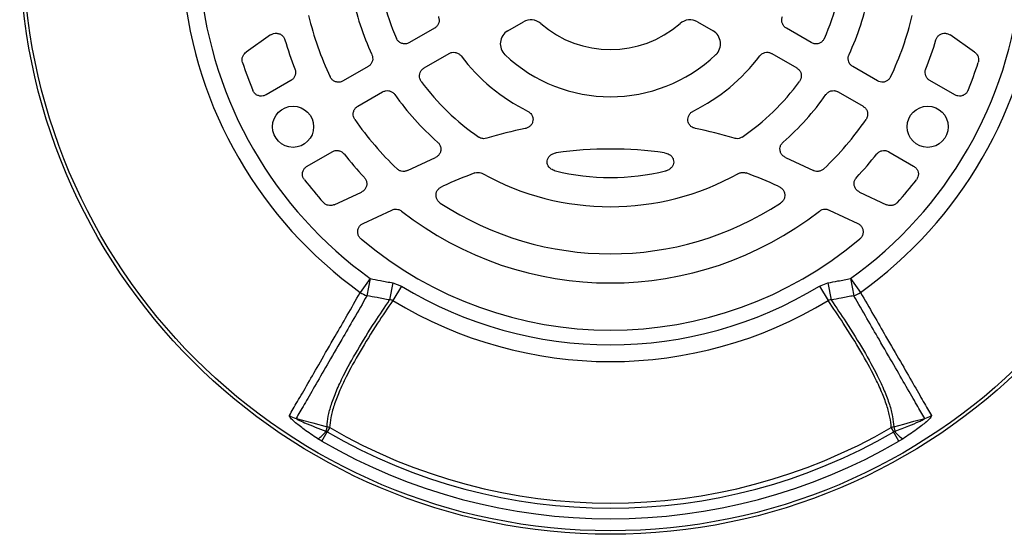
# Model space of a CAD drawing. Units: millimetres. Extents: x -932 to 571, y -571 to 571.
# Drawn here: x -932 to -801, y -79 to -11 of the extents above; entities that cross this region are included whole.
import ezdxf

# ---------------------------------------------------------------- set-up
doc = ezdxf.new("R2010")
doc.units = ezdxf.units.MM

msp = doc.modelspace()

# ---------------------------------------------------------------- linework, layer by layer
at = {"color": 7, "linetype": 'Continuous', "lineweight": 25}
for p, q in [((-876.92, -11.76), (-880.25, -13.68)), ((-867.12, -12.1), (-865.03, -10.9)), ((-841.76, -10.9), (-839.67, -12.1)), ((-826.53, -13.68), (-829.86, -11.76)), ((-898.83, -12.65), (-902.11, -14.95)), ((-804.68, -14.95), (-807.96, -12.65)), ((-878.3, -17.06), (-874.97, -15.14)), ((-831.81, -15.14), (-828.48, -17.06)), ((-885.81, -16.89), (-889.12, -18.8)), ((-817.66, -18.8), (-820.98, -16.89)), ((-896.11, -18.74), (-899.45, -20.67)), ((-807.34, -20.67), (-810.67, -18.74)), ((-887.17, -22.18), (-883.86, -20.26)), ((-822.93, -20.26), (-819.61, -22.18)), ((-893.95, -30.19), (-890.61, -28.26)), ((-816.17, -28.26), (-812.84, -30.19)), ((-880.54, -30.79), (-876.79, -29.04)), ((-829.99, -29.04), (-826.24, -30.79)), ((-875.99, -32.97), (-875.81, -32.88)), ((-830.97, -32.88), (-830.79, -32.97)), ((-890.33, -35.35), (-886.7, -33.66)), ((-820.09, -33.66), (-816.45, -35.35)), ((-886.47, -37.85), (-882.62, -36.06)), ((-824.16, -36.06), (-820.31, -37.85)), ((-885.51, -45.22), (-886.84, -47.09)), ((-885.51, -45.22), (-885.95, -47.52)), ((-882.48, -45.81), (-882.92, -48.09)), ((-882.48, -45.81), (-881.34, -46.25)), ((-825.45, -46.25), (-824.31, -45.81)), ((-824.31, -45.81), (-823.87, -48.09)), ((-821.28, -45.22), (-819.94, -47.09)), ((-821.28, -45.22), (-820.83, -47.52)), ((-881.34, -46.25), (-882.5, -48.16)), ((-825.45, -46.25), (-824.28, -48.16)), ((-891.99, -66.98), (-891.27, -65.74)), ((-891.27, -65.04), (-891.43, -65.64)), ((-891.43, -65.64), (-891.27, -65.74)), ((-890.94, -65.17), (-891.27, -65.74)), ((-815.85, -65.17), (-815.52, -65.74)), ((-815.52, -65.74), (-815.35, -65.64)), ((-814.8, -66.98), (-815.52, -65.74)), ((-815.51, -65.04), (-815.35, -65.64)), ((-891.99, -66.98), (-892.53, -66.65)), ((-814.26, -66.65), (-814.8, -66.98))]:
    msp.add_line(p, q, dxfattribs=at)
at = {"color": 7, "linetype": 'Continuous', "lineweight": 25, "flags": 128}
for points in [[(-895.43, -63.93), (-894.55, -64.16), (-893.2, -64.52), (-891.27, -65.04)], [(-815.51, -65.04), (-814.16, -64.68), (-812.81, -64.31), (-811.36, -63.93)]]:
    msp.add_lwpolyline(points, dxfattribs=at)
at = {"color": 7, "linetype": 'Continuous', "lineweight": 25}
for centre, radius in [((-853.39, -0.42), 79), ((-853.39, -0.42), 78.54), ((-895.83, -24.93), 2.75), ((-810.96, -24.93), 2.75)]:
    msp.add_circle(centre, radius, dxfattribs=at)
for centre, radius, start, end in [((-853.39, -0.42), 31.3, 184.2161, 203.9068), ((-853.39, -0.42), 31.3, 336.0932, 355.7839), ((-853.39, -0.42), 57.41, 185.6347, 234.3659), ((-853.39, -0.42), 55.12, 185.6347, 234.3659), ((-853.39, -0.42), 55.12, 305.6347, 354.3659), ((-853.39, -0.42), 57.41, 305.6347, 354.3659), ((-853.39, -0.42), 35.2, 191.0342, 204.9768), ((-853.39, -0.42), 35.2, 335.0232, 348.9658), ((-853.39, -0.42), 41.5, 193.4284, 205.4544), ((-853.39, -0.42), 41.5, 334.5456, 346.5716), ((-864.03, -12.63), 2, 48.9236, 120), ((-853.39, -0.42), 14.19, 228.9236, 311.0764), ((-842.76, -12.63), 2, 60, 131.0764), ((-866.12, -13.84), 2, 120, 226.4968), ((-840.67, -13.84), 2, 313.5032, 60), ((-853.39, -0.42), 45.4, 196.4966, 201.6903), ((-853.39, -0.42), 45.4, 338.3097, 343.5034), ((-853.39, -0.42), 25, 216.984, 243.6882), ((-853.39, -0.42), 20.49, 226.4968, 313.5032), ((-853.39, -0.42), 25, 296.3118, 323.016), ((-853.39, -0.42), 51.7, 197.9418, 202.3231), ((-853.39, -0.42), 51.7, 337.6769, 342.0582), ((-853.39, -0.42), 31.3, 216.0932, 235.7839), ((-853.39, -0.42), 31.3, 304.2161, 323.9068), ((-853.39, -0.42), 35.2, 215.0232, 228.9658), ((-853.39, -0.42), 35.2, 311.0342, 324.9768), ((-853.39, -0.42), 41.5, 214.5456, 226.5716), ((-853.39, -0.42), 41.5, 313.4284, 325.4544), ((-853.39, -80.96), 56.95, 101.5301, 106.8863), ((-853.39, -80.96), 56.95, 73.1137, 78.4699), ((-853.39, -0.42), 45.4, 218.3097, 223.5034), ((-853.39, -80.96), 53.05, 82.15, 97.85), ((-853.39, -0.42), 45.4, 316.4966, 321.6903), ((-853.39, -80.96), 53.05, 109.9856, 115), ((-853.39, -0.42), 35.2, 240.9267, 299.0733), ((-853.39, -0.42), 31.3, 256.3846, 283.6154), ((-853.39, -80.96), 53.05, 65, 70.0144), ((-853.39, -0.42), 51.7, 217.6769, 222.0582), ((-853.39, -0.42), 51.7, 317.9418, 322.3231), ((-853.39, -0.42), 41.5, 236.7471, 303.2529), ((-853.39, -0.42), 45.4, 232.0122, 307.9878), ((-853.39, -0.42), 51.7, 229.8225, 310.1775), ((-884.7, -43.83), 3.9, 236.7305, 251.3031), ((-853.39, -0.42), 53.67, 238.6226, 301.3776), ((-822.08, -43.83), 3.9, 288.7172, 303.2913), ((-853.39, -0.42), 55.91, 238.6226, 301.3776), ((-894.6, -60.97), 3.08, 235.9723, 254.3474), ((-812.19, -60.97), 3.08, 285.6567, 304.0316), ((-894.07, -63.88), 3.17, 299.1497, 326.2578), ((-891.62, -66.41), 1.42, 61.2072, 75.8513), ((-853.39, -0.42), 75.51, 239.8915, 300.1078), ((-853.39, -0.42), 74.84, 239.8915, 300.1078), ((-815.17, -66.41), 1.42, 104.1544, 118.7969), ((-812.72, -63.88), 3.17, 213.7411, 240.8476), ((-853.39, -0.42), 76.93, 239.8915, 300.1078)]:
    msp.add_arc(centre, radius, start, end, dxfattribs=at)
for points, knots in [([(-876.4, -10.2), (-876.36, -10.33), (-876.28, -10.6), (-876.33, -11.03), (-876.51, -11.41), (-876.74, -11.64), (-876.89, -11.74), (-876.92, -11.76)], [0, 0, 0, 0, 0.233284, 0.466638, 0.698492, 0.929997, 1, 1, 1, 1]), ([(-829.86, -11.76), (-829.98, -11.68), (-830.2, -11.51), (-830.42, -11.14), (-830.5, -10.73), (-830.46, -10.41), (-830.4, -10.24), (-830.38, -10.2)], [0, 0, 0, 0, 0.233284, 0.466639, 0.698493, 0.929998, 1, 1, 1, 1]), ([(-898.83, -12.65), (-898.7, -12.58), (-898.45, -12.44), (-898.02, -12.4), (-897.61, -12.5), (-897.26, -12.73), (-897.03, -13.02), (-896.95, -13.23), (-896.92, -13.32)], [0, 0, 0, 0, 0.179901, 0.359913, 0.537347, 0.712808, 0.888715, 1, 1, 1, 1]), ([(-880.25, -13.68), (-880.38, -13.74), (-880.64, -13.86), (-881.07, -13.86), (-881.47, -13.72), (-881.81, -13.47), (-881.94, -13.23), (-882.01, -13.11)], [0, 0, 0, 0, 0.202179, 0.404446, 0.604737, 0.803943, 1, 1, 1, 1]), ([(-824.78, -13.11), (-824.85, -13.23), (-824.99, -13.48), (-825.33, -13.73), (-825.73, -13.86), (-826.16, -13.85), (-826.41, -13.74), (-826.53, -13.68)], [0, 0, 0, 0, 0.202179, 0.404446, 0.604739, 0.803945, 1, 1, 1, 1]), ([(-809.86, -13.32), (-809.81, -13.19), (-809.7, -12.92), (-809.39, -12.62), (-809.01, -12.44), (-808.59, -12.41), (-808.23, -12.49), (-808.03, -12.61), (-807.96, -12.65)], [0, 0, 0, 0, 0.179901, 0.359913, 0.537346, 0.712805, 0.888714, 1, 1, 1, 1]), ([(-902.58, -16.35), (-902.61, -16.21), (-902.67, -15.94), (-902.58, -15.52), (-902.39, -15.18), (-902.19, -15.02), (-902.11, -14.95)], [0, 0, 0, 0, 0.2651362, 0.5303303, 0.7943397, 1, 1, 1, 1]), ([(-885.3, -15.29), (-885.25, -15.42), (-885.16, -15.69), (-885.2, -16.11), (-885.36, -16.5), (-885.59, -16.75), (-885.76, -16.86), (-885.81, -16.89)], [0, 0, 0, 0, 0.227964, 0.456, 0.682471, 0.908489, 1, 1, 1, 1]), ([(-874.97, -15.14), (-874.85, -15.08), (-874.59, -14.96), (-874.16, -14.96), (-873.76, -15.09), (-873.5, -15.29), (-873.39, -15.43), (-873.36, -15.46)], [0, 0, 0, 0, 0.233284, 0.466639, 0.698493, 0.929998, 1, 1, 1, 1]), ([(-833.42, -15.46), (-833.33, -15.36), (-833.14, -15.15), (-832.74, -14.99), (-832.32, -14.95), (-832.01, -15.03), (-831.85, -15.12), (-831.81, -15.14)], [0, 0, 0, 0, 0.2332843, 0.4666384, 0.6984923, 0.9299971, 1, 1, 1, 1]), ([(-820.98, -16.89), (-821.09, -16.8), (-821.32, -16.64), (-821.54, -16.27), (-821.62, -15.86), (-821.58, -15.52), (-821.51, -15.34), (-821.48, -15.29)], [0, 0, 0, 0, 0.2279639, 0.456, 0.6824715, 0.9084894, 1, 1, 1, 1]), ([(-804.68, -14.95), (-804.57, -15.04), (-804.36, -15.23), (-804.18, -15.61), (-804.12, -16), (-804.18, -16.25), (-804.21, -16.35)], [0, 0, 0, 0, 0.265136, 0.53033, 0.794339, 1, 1, 1, 1]), ([(-878.69, -18.86), (-878.76, -18.74), (-878.9, -18.5), (-878.95, -18.07), (-878.86, -17.66), (-878.64, -17.3), (-878.41, -17.14), (-878.3, -17.06)], [0, 0, 0, 0, 0.202179, 0.404446, 0.604739, 0.803945, 1, 1, 1, 1]), ([(-828.48, -17.06), (-828.37, -17.14), (-828.14, -17.3), (-827.92, -17.68), (-827.84, -18.09), (-827.89, -18.51), (-828.03, -18.75), (-828.1, -18.86)], [0, 0, 0, 0, 0.202179, 0.404446, 0.604737, 0.803943, 1, 1, 1, 1]), ([(-895.58, -17.2), (-895.54, -17.34), (-895.46, -17.61), (-895.52, -18.03), (-895.71, -18.41), (-895.94, -18.63), (-896.08, -18.72), (-896.11, -18.74)], [0, 0, 0, 0, 0.237033, 0.474134, 0.709779, 0.945143, 1, 1, 1, 1]), ([(-889.12, -18.8), (-889.25, -18.86), (-889.51, -18.98), (-889.94, -18.98), (-890.34, -18.85), (-890.67, -18.6), (-890.8, -18.37), (-890.86, -18.26)], [0, 0, 0, 0, 0.205372, 0.410829, 0.614373, 0.816926, 1, 1, 1, 1]), ([(-815.92, -18.26), (-815.99, -18.38), (-816.14, -18.62), (-816.49, -18.87), (-816.9, -18.99), (-817.31, -18.97), (-817.55, -18.86), (-817.66, -18.8)], [0, 0, 0, 0, 0.2053716, 0.4108287, 0.6143743, 0.8169273, 1, 1, 1, 1]), ([(-810.67, -18.74), (-810.79, -18.66), (-811.02, -18.49), (-811.23, -18.12), (-811.32, -17.71), (-811.28, -17.39), (-811.22, -17.23), (-811.21, -17.2)], [0, 0, 0, 0, 0.237033, 0.474135, 0.709779, 0.945144, 1, 1, 1, 1]), ([(-899.45, -20.67), (-899.58, -20.72), (-899.84, -20.84), (-900.27, -20.84), (-900.67, -20.71), (-901.01, -20.45), (-901.15, -20.19), (-901.22, -20.06)], [0, 0, 0, 0, 0.19903, 0.39815, 0.595229, 0.791121, 1, 1, 1, 1]), ([(-883.86, -20.26), (-883.73, -20.21), (-883.47, -20.09), (-883.04, -20.09), (-882.64, -20.22), (-882.37, -20.43), (-882.25, -20.58), (-882.22, -20.63)], [0, 0, 0, 0, 0.227964, 0.456, 0.682472, 0.908489, 1, 1, 1, 1]), ([(-824.57, -20.63), (-824.48, -20.52), (-824.29, -20.31), (-823.9, -20.12), (-823.49, -20.08), (-823.15, -20.15), (-822.98, -20.24), (-822.93, -20.26)], [0, 0, 0, 0, 0.227964, 0.456, 0.682471, 0.908489, 1, 1, 1, 1]), ([(-805.57, -20.06), (-805.63, -20.19), (-805.77, -20.44), (-806.11, -20.7), (-806.5, -20.84), (-806.94, -20.84), (-807.2, -20.73), (-807.34, -20.67)], [0, 0, 0, 0, 0.19903, 0.39815, 0.59523, 0.791122, 1, 1, 1, 1]), ([(-887.58, -23.96), (-887.64, -23.83), (-887.78, -23.59), (-887.82, -23.16), (-887.71, -22.75), (-887.49, -22.4), (-887.28, -22.25), (-887.17, -22.18)], [0, 0, 0, 0, 0.205372, 0.410829, 0.614374, 0.816927, 1, 1, 1, 1]), ([(-819.61, -22.18), (-819.5, -22.26), (-819.27, -22.43), (-819.05, -22.8), (-818.97, -23.21), (-819.02, -23.62), (-819.15, -23.85), (-819.21, -23.96)], [0, 0, 0, 0, 0.205372, 0.410829, 0.614373, 0.816926, 1, 1, 1, 1]), ([(-864.47, -22.83), (-864.35, -22.91), (-864.09, -23.07), (-863.83, -23.45), (-863.72, -23.88), (-863.77, -24.29), (-863.95, -24.66), (-864.24, -24.95), (-864.53, -25.1), (-864.72, -25.15), (-864.78, -25.16)], [0, 0, 0, 0, 0.144907, 0.290096, 0.427923, 0.557455, 0.683583, 0.811982, 0.947068, 1, 1, 1, 1]), ([(-842.01, -25.16), (-842.15, -25.12), (-842.45, -25.03), (-842.79, -24.73), (-843, -24.35), (-843.06, -23.93), (-842.98, -23.54), (-842.78, -23.18), (-842.53, -22.95), (-842.36, -22.86), (-842.31, -22.83)], [0, 0, 0, 0, 0.144889, 0.290057, 0.427905, 0.557469, 0.6836, 0.811972, 0.94703, 1, 1, 1, 1]), ([(-869.94, -26.47), (-870.07, -26.5), (-870.35, -26.55), (-870.72, -26.47), (-870.92, -26.35), (-870.99, -26.31)], [0, 0, 0, 0, 0.377905, 0.755843, 1, 1, 1, 1]), ([(-835.79, -26.31), (-835.92, -26.37), (-836.16, -26.51), (-836.54, -26.54), (-836.76, -26.49), (-836.85, -26.47)], [0, 0, 0, 0, 0.378021, 0.756074, 1, 1, 1, 1]), ([(-876.5, -26.98), (-876.4, -27.08), (-876.21, -27.29), (-876.07, -27.7), (-876.06, -28.12), (-876.2, -28.52), (-876.45, -28.84), (-876.68, -28.97), (-876.79, -29.04)], [0, 0, 0, 0, 0.1718813, 0.3438865, 0.5129618, 0.6795669, 0.8462957, 1, 1, 1, 1]), ([(-829.99, -29.04), (-830.12, -28.96), (-830.36, -28.82), (-830.61, -28.47), (-830.73, -28.06), (-830.71, -27.64), (-830.56, -27.26), (-830.37, -27.07), (-830.28, -26.98)], [0, 0, 0, 0, 0.171881, 0.343885, 0.512964, 0.679571, 0.846297, 1, 1, 1, 1]), ([(-890.61, -28.26), (-890.48, -28.21), (-890.23, -28.09), (-889.8, -28.09), (-889.4, -28.22), (-889.15, -28.41), (-889.04, -28.54), (-889.02, -28.57)], [0, 0, 0, 0, 0.2370332, 0.4741346, 0.7097793, 0.9451436, 1, 1, 1, 1]), ([(-860.76, -30.85), (-860.96, -30.77), (-861.31, -30.65), (-861.67, -30.28), (-861.86, -29.88), (-861.87, -29.47), (-861.75, -29.11), (-861.52, -28.81), (-861.18, -28.56), (-860.87, -28.45), (-860.68, -28.42), (-860.64, -28.41)], [0, 0, 0, 0, 0.175443, 0.298224, 0.421654, 0.529005, 0.627524, 0.728247, 0.839609, 0.967953, 1, 1, 1, 1]), ([(-846.15, -28.41), (-845.94, -28.46), (-845.58, -28.55), (-845.18, -28.89), (-844.96, -29.26), (-844.91, -29.67), (-844.99, -30.04), (-845.19, -30.36), (-845.5, -30.64), (-845.8, -30.79), (-845.99, -30.84), (-846.02, -30.85)], [0, 0, 0, 0, 0.175432, 0.298091, 0.4214, 0.52863, 0.62712, 0.727911, 0.83937, 0.967738, 1, 1, 1, 1]), ([(-817.77, -28.57), (-817.67, -28.47), (-817.48, -28.27), (-817.08, -28.11), (-816.66, -28.08), (-816.35, -28.17), (-816.2, -28.25), (-816.17, -28.26)], [0, 0, 0, 0, 0.2370331, 0.4741344, 0.7097788, 0.9451434, 1, 1, 1, 1]), ([(-894.31, -32.02), (-894.39, -31.9), (-894.54, -31.67), (-894.6, -31.24), (-894.52, -30.83), (-894.3, -30.45), (-894.07, -30.28), (-893.95, -30.19)], [0, 0, 0, 0, 0.19903, 0.39815, 0.59523, 0.791122, 1, 1, 1, 1]), ([(-812.84, -30.19), (-812.72, -30.27), (-812.49, -30.44), (-812.27, -30.81), (-812.19, -31.22), (-812.24, -31.65), (-812.4, -31.9), (-812.47, -32.02)], [0, 0, 0, 0, 0.19903, 0.39815, 0.595229, 0.791121, 1, 1, 1, 1]), ([(-880.54, -30.79), (-880.68, -30.83), (-880.94, -30.93), (-881.37, -30.89), (-881.7, -30.75), (-881.86, -30.61), (-881.92, -30.56)], [0, 0, 0, 0, 0.282477, 0.565007, 0.846488, 1, 1, 1, 1]), ([(-871.52, -31.11), (-871.39, -31.07), (-871.12, -31), (-870.76, -31.06), (-870.57, -31.16), (-870.5, -31.19)], [0, 0, 0, 0, 0.393622, 0.787274, 1, 1, 1, 1]), ([(-836.29, -31.19), (-836.16, -31.13), (-835.9, -31.02), (-835.54, -31.02), (-835.33, -31.09), (-835.26, -31.11)], [0, 0, 0, 0, 0.393718, 0.787467, 1, 1, 1, 1]), ([(-824.86, -30.56), (-824.97, -30.65), (-825.2, -30.82), (-825.61, -30.92), (-825.97, -30.9), (-826.17, -30.82), (-826.24, -30.79)], [0, 0, 0, 0, 0.282477, 0.565007, 0.846488, 1, 1, 1, 1]), ([(-886.32, -31.68), (-886.24, -31.79), (-886.06, -32.01), (-885.96, -32.43), (-886, -32.86), (-886.17, -33.24), (-886.42, -33.51), (-886.62, -33.62), (-886.7, -33.66)], [0, 0, 0, 0, 0.179901, 0.359913, 0.537346, 0.712805, 0.888714, 1, 1, 1, 1]), ([(-820.09, -33.66), (-820.21, -33.58), (-820.45, -33.44), (-820.7, -33.09), (-820.82, -32.68), (-820.8, -32.26), (-820.66, -31.92), (-820.52, -31.75), (-820.46, -31.68)], [0, 0, 0, 0, 0.179901, 0.359913, 0.537347, 0.712808, 0.888715, 1, 1, 1, 1]), ([(-876.15, -35.13), (-876.26, -35.04), (-876.49, -34.86), (-876.68, -34.47), (-876.74, -34.05), (-876.66, -33.64), (-876.44, -33.28), (-876.2, -33.07), (-876.03, -32.99), (-875.99, -32.97)], [0, 0, 0, 0, 0.161948, 0.324044, 0.48258, 0.637766, 0.792493, 0.949717, 1, 1, 1, 1]), ([(-830.79, -32.97), (-830.67, -33.04), (-830.42, -33.19), (-830.17, -33.54), (-830.05, -33.95), (-830.08, -34.37), (-830.24, -34.75), (-830.45, -35), (-830.6, -35.1), (-830.64, -35.13)], [0, 0, 0, 0, 0.1619498, 0.3240472, 0.4825787, 0.6377598, 0.7924902, 0.9497191, 1, 1, 1, 1]), ([(-890.33, -35.35), (-890.47, -35.4), (-890.73, -35.49), (-891.16, -35.45), (-891.52, -35.3), (-891.7, -35.13), (-891.78, -35.06)], [0, 0, 0, 0, 0.2651361, 0.5303302, 0.7943394, 1, 1, 1, 1]), ([(-815.01, -35.06), (-815.11, -35.15), (-815.32, -35.34), (-815.73, -35.47), (-816.12, -35.48), (-816.35, -35.39), (-816.45, -35.35)], [0, 0, 0, 0, 0.265136, 0.53033, 0.79434, 1, 1, 1, 1]), ([(-882.62, -36.06), (-882.49, -36.01), (-882.23, -35.92), (-881.8, -35.96), (-881.51, -36.08), (-881.37, -36.19), (-881.34, -36.21)], [0, 0, 0, 0, 0.306816, 0.613678, 0.919656, 1, 1, 1, 1]), ([(-825.45, -36.21), (-825.33, -36.13), (-825.09, -35.98), (-824.67, -35.92), (-824.36, -35.98), (-824.19, -36.05), (-824.16, -36.06)], [0, 0, 0, 0, 0.3068361, 0.613719, 0.919697, 1, 1, 1, 1]), ([(-886.75, -39.93), (-886.85, -39.82), (-887.05, -39.62), (-887.19, -39.21), (-887.2, -38.79), (-887.07, -38.39), (-886.82, -38.06), (-886.59, -37.92), (-886.47, -37.85)], [0, 0, 0, 0, 0.170707, 0.341539, 0.509389, 0.674688, 0.84005, 1, 1, 1, 1]), ([(-820.31, -37.85), (-820.19, -37.93), (-819.95, -38.07), (-819.7, -38.43), (-819.58, -38.83), (-819.6, -39.25), (-819.75, -39.64), (-819.94, -39.83), (-820.04, -39.93)], [0, 0, 0, 0, 0.170707, 0.34154, 0.509387, 0.674685, 0.840049, 1, 1, 1, 1]), ([(-885.51, -45.22), (-885.06, -45.31), (-884.05, -45.51), (-883.04, -45.7), (-882.48, -45.81)], [0, 0, 0, 0, 0.444327, 1, 1, 1, 1]), ([(-824.31, -45.81), (-823.86, -45.72), (-822.85, -45.53), (-821.84, -45.33), (-821.28, -45.22)], [0, 0, 0, 0, 0.444355, 1, 1, 1, 1]), ([(-896.32, -63.52), (-895.99, -62.94), (-895.32, -61.8), (-893.91, -59.36), (-892.23, -56.43), (-890.43, -53.33), (-888.62, -50.19), (-887.44, -48.12), (-886.84, -47.09)], [0, 0, 0, 0, 0.185943, 0.373365, 0.553696, 0.735373, 0.867422, 1, 1, 1, 1]), ([(-819.94, -47.09), (-819.35, -48.12), (-818.17, -50.18), (-816.37, -53.3), (-814.56, -56.41), (-812.89, -59.34), (-811.48, -61.79), (-810.8, -62.94), (-810.47, -63.52)], [0, 0, 0, 0, 0.1318366, 0.2641976, 0.4446293, 0.6264093, 0.812462, 1, 1, 1, 1]), ([(-885.95, -47.52), (-886.54, -48.55), (-887.73, -50.62), (-889.53, -53.74), (-891.34, -56.84), (-893.01, -59.76), (-894.42, -62.21), (-895.09, -63.35), (-895.43, -63.93)], [0, 0, 0, 0, 0.132066, 0.264661, 0.444968, 0.626621, 0.81257, 1, 1, 1, 1]), ([(-891.27, -65.04), (-891.27, -65.01), (-891.27, -64.58), (-891.17, -63.66), (-890.74, -62.09), (-890.06, -60.27), (-888.98, -57.92), (-887.32, -54.9), (-885.2, -51.47), (-883.59, -49.08), (-882.92, -48.09)], [0, 0, 0, 0, 0.007359, 0.13175, 0.256145, 0.380531, 0.504917, 0.688134, 0.871357, 1, 1, 1, 1]), ([(-882.5, -48.16), (-883.19, -49.18), (-884.83, -51.61), (-886.96, -55.06), (-888.62, -58.07), (-889.71, -60.42), (-890.39, -62.24), (-890.85, -63.85), (-890.91, -64.73), (-890.94, -65.17)], [0, 0, 0, 0, 0.1326599, 0.3150488, 0.4974318, 0.621243, 0.7450554, 0.8725294, 1, 1, 1, 1]), ([(-882.92, -48.09), (-883.48, -47.99), (-884.49, -47.8), (-885.5, -47.61), (-885.95, -47.52)], [0, 0, 0, 0, 0.55568, 1, 1, 1, 1]), ([(-882.5, -48.16), (-882.56, -48.13), (-882.7, -48.08), (-882.84, -48.09), (-882.92, -48.09)], [0, 0, 0, 0, 0.446572, 1, 1, 1, 1]), ([(-823.87, -48.09), (-823.96, -48.09), (-824.11, -48.08), (-824.24, -48.14), (-824.28, -48.16)], [0, 0, 0, 0, 0.691823, 1, 1, 1, 1]), ([(-815.85, -65.17), (-815.85, -65.14), (-815.85, -64.72), (-815.97, -63.8), (-816.4, -62.23), (-817.08, -60.42), (-818.16, -58.07), (-819.82, -55.05), (-821.95, -51.6), (-823.59, -49.18), (-824.28, -48.16)], [0, 0, 0, 0, 0.007283, 0.1311, 0.254921, 0.378743, 0.502563, 0.685076, 0.867592, 1, 1, 1, 1]), ([(-820.83, -47.52), (-821.39, -47.63), (-822.41, -47.82), (-823.42, -48.01), (-823.87, -48.09)], [0, 0, 0, 0, 0.555638, 1, 1, 1, 1]), ([(-823.87, -48.09), (-823.2, -49.08), (-821.58, -51.47), (-819.47, -54.89), (-817.81, -57.92), (-816.72, -60.28), (-816.04, -62.1), (-815.6, -63.72), (-815.54, -64.6), (-815.51, -65.04)], [0, 0, 0, 0, 0.128377, 0.311734, 0.495087, 0.619486, 0.743887, 0.871945, 1, 1, 1, 1]), ([(-811.36, -63.93), (-811.69, -63.36), (-812.36, -62.21), (-813.77, -59.77), (-815.45, -56.84), (-817.25, -53.74), (-819.05, -50.61), (-820.24, -48.55), (-820.83, -47.52)], [0, 0, 0, 0, 0.18607, 0.373624, 0.554033, 0.735789, 0.867632, 1, 1, 1, 1]), ([(-892.53, -66.65), (-892.54, -66.64), (-893.16, -66.24), (-894.26, -65.49), (-895.49, -64.54), (-896.1, -63.95), (-896.33, -63.65), (-896.32, -63.56), (-896.32, -63.52)], [0, 0, 0, 0, 0.0076, 0.372375, 0.678523, 0.829391, 0.914497, 1, 1, 1, 1]), ([(-895.43, -63.93), (-895.43, -63.93), (-895.44, -63.94), (-895.41, -63.96), (-895.34, -64.02), (-894.98, -64.21), (-893.67, -64.78), (-892.39, -65.27), (-891.43, -65.64)], [0, 0, 0, 0, 0.012208, 0.024359, 0.044159, 0.098715, 0.320418, 1, 1, 1, 1]), ([(-815.35, -65.64), (-815.34, -65.64), (-814.71, -65.4), (-813.62, -64.98), (-812.37, -64.46), (-811.68, -64.14), (-811.43, -64.01), (-811.37, -63.96), (-811.35, -63.94), (-811.36, -63.93), (-811.36, -63.93)], [0, 0, 0, 0, 0.010185, 0.440528, 0.77263, 0.906715, 0.961745, 0.975915, 0.990233, 1, 1, 1, 1]), ([(-810.47, -63.52), (-810.46, -63.56), (-810.46, -63.65), (-810.68, -63.95), (-811.3, -64.54), (-812.53, -65.5), (-813.65, -66.24), (-814.26, -66.65)], [0, 0, 0, 0, 0.085474, 0.170552, 0.321314, 0.627172, 1, 1, 1, 1])]:
    msp.add_open_spline(points, degree=3, knots=knots, dxfattribs=at)

doc.saveas('drawing.dxf')
